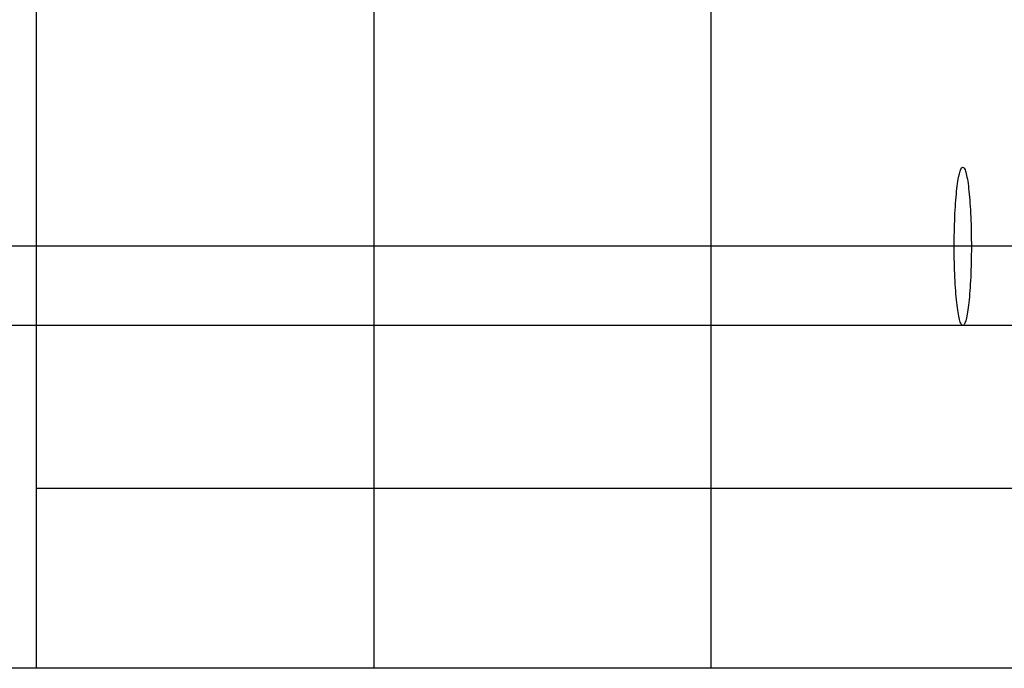
# Model space of a CAD drawing. Extents: x -11467 to 7219, y -6985 to 12361.
# Drawn here: x -7696 to -6763, y -400 to 215 of the extents above; entities that cross this region are included whole.
import ezdxf

# ---------------------------------------------------------------- set-up
doc = ezdxf.new("R2010")
doc.units = 0
doc.header["$LTSCALE"] = 350
doc.header["$MEASUREMENT"] = 0
doc.layers.add('NEPTUN-17', color=7, linetype='CONTINUOUS')

msp = doc.modelspace()

# ---------------------------------------------------------------- linework, layer by layer
at = {"layer": 'NEPTUN-17', "lineweight": 25}
for points in [[(-7679.78471, 200.00252), (-7679.78471, 290.58192), (-7679.78471, 367.37863)], [(-7359.75575, 200.00252), (-7359.75575, 290.58192), (-7359.75575, 367.37863)], [(-7040.56511, 200.00252), (-7040.56511, 290.58192), (-7040.56511, 367.37863)], [(-7679.78471, 69.10161), (-7679.78471, 138.5772), (-7679.78471, 200.00252)], [(-7359.75575, 69.10161), (-7359.75575, 138.5772), (-7359.75575, 200.00252)], [(-7040.56511, 69.10161), (-7040.56511, 138.5772), (-7040.56511, 200.00252)], [(-7679.78471, 0.00343), (-7679.78471, 18.45049), (-7679.78471, 36.42133), (-7679.78471, 53.45159), (-7679.78471, 69.10161)], [(-7359.75575, 0.00343), (-7359.75575, 18.45049), (-7359.75575, 36.42133), (-7359.75575, 53.45159), (-7359.75575, 69.10161)], [(-7040.56511, 0.00343), (-7040.56511, 18.45049), (-7040.56511, 36.42133), (-7040.56511, 53.45159), (-7040.56511, 69.10161)], [(-6801.96562, 0.00343), (-7839.98692, 0.00343)], [(-7679.78471, -69.09474), (-7679.78471, -53.44472), (-7679.78471, -36.41447), (-7679.78471, -18.44363), (-7679.78471, 0.00343)], [(-7359.75575, -69.09474), (-7359.75575, -53.44472), (-7359.75575, -36.41447), (-7359.75575, -18.44363), (-7359.75575, 0.00343)], [(-7040.56511, -69.09474), (-7040.56511, -53.44472), (-7040.56511, -36.41447), (-7040.56511, -18.44363), (-7040.56511, 0.00343)], [(-5780.25087, 0.00343), (-6801.96562, 0.00343)], [(-7679.78471, -199.99664), (-7679.78471, -138.57132), (-7679.78471, -69.09474)], [(-7359.75575, -199.99664), (-7359.75575, -138.57132), (-7359.75575, -69.09474)], [(-7040.56511, -199.99664), (-7040.56511, -138.57132), (-7040.56511, -69.09474)], [(-6801.96562, -74.99709), (-7780.00359, -74.99709)], [(-5780.25087, -74.99709), (-6801.96562, -74.99709)], [(-7679.78471, -367.37275), (-7679.78471, -290.57505), (-7679.78471, -199.99664)], [(-7359.75575, -367.37275), (-7359.75575, -290.57505), (-7359.75575, -199.99664)], [(-7040.56511, -367.37275), (-7040.56511, -290.57505), (-7040.56511, -199.99664)], [(-6801.96562, -229.47874), (-7679.78471, -229.47874)], [(-5780.25087, -229.47874), (-6801.96562, -229.47874)], [(-7679.78471, -399.99671), (-7679.78471, -396.31342), (-7679.78471, -385.3515), (-7679.78471, -367.37275)], [(-7359.75575, -399.99671), (-7359.75575, -396.31342), (-7359.75575, -385.3515), (-7359.75575, -367.37275)], [(-7040.56511, -399.99671), (-7040.56511, -396.31342), (-7040.56511, -385.3515), (-7040.56511, -367.37275)], [(-6801.96562, -399.99671), (-7839.98692, -399.99671)], [(-6801.96562, -399.99671), (-7679.78471, -399.99671)], [(-5780.25087, -399.99671), (-6801.96562, -399.99671)], [(-5780.25087, -399.99671), (-6801.96562, -399.99671)]]:
    msp.add_lwpolyline(points, dxfattribs=at)
msp.add_open_spline([(-6801.96562, -74.99709, -125), (-6801.5635, -74.99709, -125), (-6801.16138, -74.72045, -125), (-6800.76272, -74.17013, -125), (-6800.76272, -74.17013, -125), (-6800.76272, -74.17013, -125), (-6800.76272, -74.17013, -125), (-6799.71642, -72.72467, -125), (-6798.71063, -69.40596, -125), (-6797.80266, -64.4027, -125), (-6797.80266, -64.4027, -125), (-6797.80266, -64.4027, -125), (-6797.80266, -64.4027, -125), (-6796.89418, -59.39845, -125), (-6796.09983, -52.8045, -125), (-6795.46553, -44.99233, -125), (-6795.46553, -44.99233, -125), (-6795.46553, -44.99233, -125), (-6795.46553, -44.99233, -125), (-6794.83073, -37.17819, -125), (-6794.36736, -28.29503, -125), (-6794.10159, -18.84179, -125), (-6794.10159, -18.84179, -125), (-6794.10159, -18.84179, -125), (-6794.10159, -18.84179, -125), (-6793.83532, -9.38756, -125), (-6793.77209, 0.45495, -125), (-6793.91535, 10.13247, -125), (-6793.91535, 10.13247, -125), (-6793.91535, 10.13247, -125), (-6793.91535, 10.13247, -125), (-6794.05811, 19.80999, -125), (-6794.40441, 29.13775, -125), (-6794.93447, 37.59014, -125), (-6794.93447, 37.59014, -125), (-6794.93447, 37.59014, -125), (-6794.93447, 37.59014, -125), (-6795.46503, 46.04155, -125), (-6796.16899, 53.45653, -125), (-6797.00731, 59.41717, -125), (-6797.00731, 59.41717, -125), (-6797.00731, 59.41717, -125), (-6797.00731, 59.41717, -125), (-6797.84514, 65.37682, -125), (-6798.80153, 69.76851, -125), (-6799.82214, 72.34523, -125), (-6799.82214, 72.34523, -125), (-6799.82214, 72.34523, -125), (-6799.82214, 72.34523, -125), (-6800.84226, 74.92195, -125), (-6801.90733, 75.6343, -125), (-6802.95758, 74.44178, -125), (-6802.95758, 74.44178, -125), (-6802.95758, 74.44178, -125), (-6802.95758, 74.44178, -125), (-6804.00733, 73.25024, -125), (-6805.02202, 70.17656, -125), (-6805.94432, 65.3956, -125), (-6805.94432, 65.3956, -125), (-6805.94432, 65.3956, -125), (-6805.94432, 65.3956, -125), (-6806.86662, 60.61266, -125), (-6807.67926, 54.21433, -125), (-6808.33579, 46.55729, -125), (-6808.33579, 46.55729, -125), (-6808.33579, 46.55729, -125), (-6808.33579, 46.55729, -125), (-6808.99281, 38.90024, -125), (-6809.48089, 30.13268, -125), (-6809.77383, 20.74662, -125), (-6809.77383, 20.74662, -125), (-6809.77383, 20.74662, -125), (-6809.77383, 20.74662, -125), (-6810.06628, 11.36056, -125), (-6810.15767, 1.53682, -125), (-6810.04207, -8.17232, -125), (-6810.04207, -8.17232, -125), (-6810.04207, -8.17232, -125), (-6810.04207, -8.17232, -125), (-6809.92697, -17.88145, -125), (-6809.60735, -27.29023, -125), (-6809.101, -35.8681, -125), (-6809.101, -35.8681, -125), (-6809.101, -35.8681, -125), (-6809.101, -35.8681, -125), (-6808.59514, -44.44498, -125), (-6807.91243, -52.02792, -125), (-6807.09139, -58.18913, -125), (-6807.09139, -58.18913, -125), (-6807.09139, -58.18913, -125), (-6807.09139, -58.18913, -125), (-6806.27036, -64.35033, -125), (-6805.32731, -68.97223, -125), (-6804.31411, -71.79496, -125), (-6804.31411, -71.79496, -125), (-6804.31411, -71.79496, -125), (-6804.31411, -71.79496, -125), (-6803.74107, -73.39355, -125), (-6803.15024, -74.40132, -125), (-6802.55299, -74.80047, -125), (-6802.55299, -74.80047, -125), (-6802.55299, -74.80047, -125), (-6802.55299, -74.80047, -125), (-6802.35736, -74.93188, -125), (-6802.16124, -74.99709, -125), (-6801.96562, -74.99709, -125)], degree=3, knots=[0, 0, 0, 0, 1, 1, 1, 2, 2, 2, 3, 3, 3, 4, 4, 4, 5, 5, 5, 6, 6, 6, 7, 7, 7, 8, 8, 8, 9, 9, 9, 10, 10, 10, 11, 11, 11, 12, 12, 12, 13, 13, 13, 14, 14, 14, 15, 15, 15, 16, 16, 16, 17, 17, 17, 18, 18, 18, 19, 19, 19, 20, 20, 20, 21, 21, 21, 22, 22, 22, 23, 23, 23, 24, 24, 24, 25, 25, 25, 26, 26, 26, 27, 27, 27, 28, 28, 28, 29, 29, 29, 30, 30, 30, 31, 31, 31, 32, 32, 32, 33, 33, 33, 34, 34, 34, 35, 35, 35, 35], dxfattribs=at)

doc.saveas('drawing.dxf')
